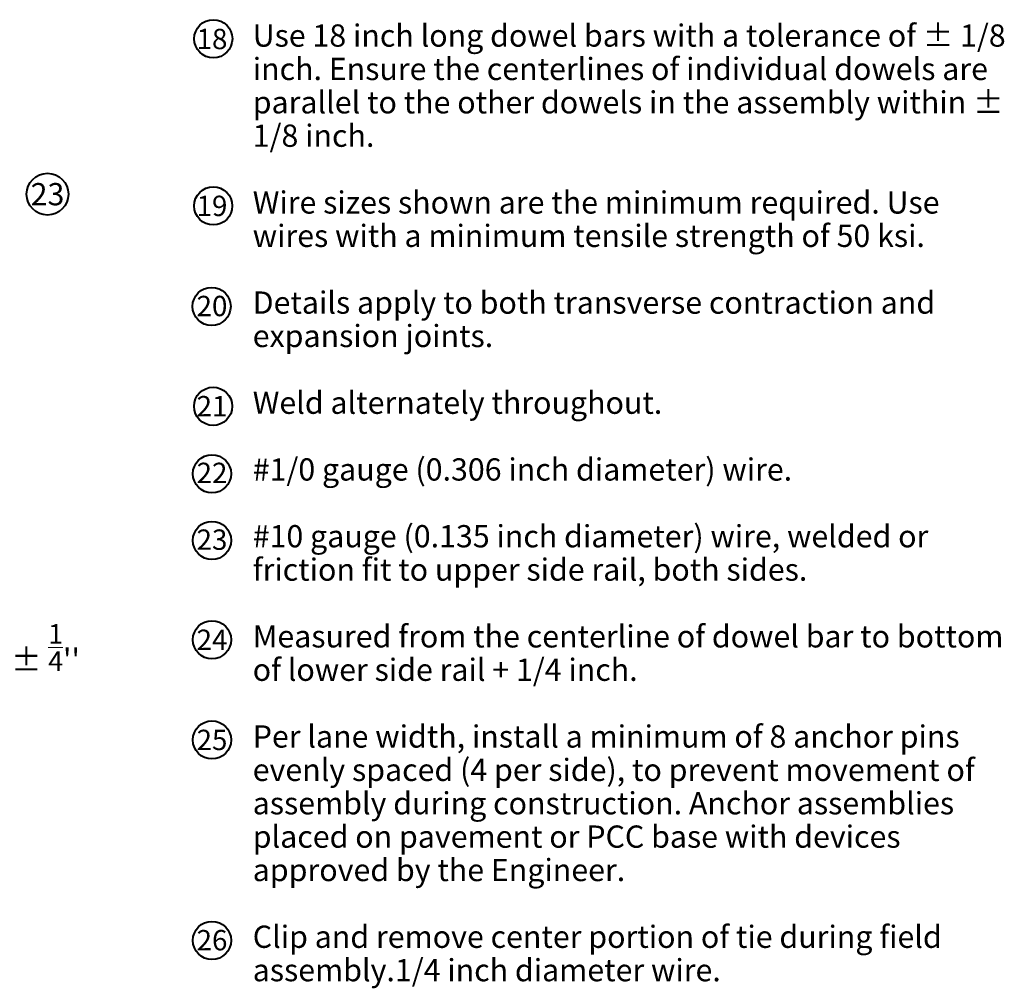
# Model space of a CAD drawing. Units: feet. Extents: x 10333 to 38668, y 8976 to 10990.
# Drawn here: x 34002 to 35063, y 9912 to 10957 of the extents above; entities that cross this region are included whole.
import ezdxf
from ezdxf.enums import TextEntityAlignment as Align

# ---------------------------------------------------------------- set-up
doc = ezdxf.new("R2010")
doc.units = ezdxf.units.FT
doc.header["$MEASUREMENT"] = 0
for name, color, linetype, lineweight in [('Level 1', 7, 'Continuous', 0), ('Level 2', 7, 'Continuous', 0), ('Level 3', 7, 'Continuous', 0)]:
    doc.layers.add(name, color=color, linetype=linetype, lineweight=lineweight)
doc.styles.add('Style-Arial', font='ARIAL.TTF')

# ---------------------------------------------------------------- blocks, each defined once
blk = doc.blocks.new('NOTCIR_1')
at = {"layer": 'Level 2', "color": 6, "linetype": 'Continuous', "lineweight": 40}
blk.add_circle((0, 0), 15, dxfattribs=at)

msp = doc.modelspace()

# ---------------------------------------------------------------- block references
at = {"layer": 'Level 2', "color": 6, "linetype": 'Continuous', "lineweight": 40, "rotation": 180}
for p, xscale, yscale, zscale in [((34210.8, 10935.9), 1.37142857, 1.37142857, 1.37142857), ((34032.1, 10768.3), 1.5, 1.5, 1.5), ((34210.7, 10755.7), 1.37142857, 1.37142857, 1.37142857), ((34209, 10647.2), 1.37142857, 1.37142857, 1.37142857), ((34210.6, 10539.5), 1.37142857, 1.37142857, 1.37142857), ((34209.4, 10466.7), 1.37142857, 1.37142857, 1.37142857), ((34209.4, 10394.8), 1.37142857, 1.37142857, 1.37142857), ((34209.4, 10287.7), 1.37142857, 1.37142857, 1.37142857), ((34209.4, 10179.7), 1.37142857, 1.37142857, 1.37142857), ((34209.4, 9963.4), 1.37142857, 1.37142857, 1.37142857)]:
    msp.add_blockref('NOTCIR_1', p, dxfattribs=dict(at, xscale=xscale, yscale=yscale, zscale=zscale))

# ---------------------------------------------------------------- texts
at = {"layer": 'Level 1', "color": 7, "linetype": 'Continuous', "lineweight": 0, "insert": (34253.3, 10951.4), "char_height": 24, "width": 812.376, "attachment_point": 1, "line_spacing_factor": 0.9, "style": 'Style-Arial'}
msp.add_mtext('Use 18 inch long dowel bars with a tolerance of ± 1/8 inch. Ensure the centerlines of individual dowels are parallel to the other dowels in the assembly within ± 1/8 inch.\\P\\PWire sizes shown are the minimum required. Use wires with a minimum tensile strength of 50 ksi.\\P\\PDetails apply to both transverse contraction and expansion joints.\\P\\PWeld alternately throughout.\\P\\P#1/0 gauge (0.306 inch diameter) wire.\\P\\P#10 gauge (0.135 inch diameter) wire, welded or friction fit to upper side rail, both sides.\\P\\PMeasured from the centerline of dowel bar to bottom of lower side rail + 1/4 inch.\\P\\PPer lane width, install a minimum of 8 anchor pins evenly spaced (4 per side), to prevent movement of assembly during construction. Anchor assemblies placed on pavement or PCC base with devices approved by the Engineer.\\P^JClip and remove center portion of tie during field assembly.\\P\\P1/4 inch diameter wire.', dxfattribs=at)
at = {"layer": 'Level 3', "color": 6, "linetype": 'Continuous', "lineweight": 0, "style": 'Style-Arial'}
for s, height, p in [('18', 21.94, (34209.4, 10935.7)), ('23', 24, (34032.1, 10768.3)), ('19', 21.94, (34209.4, 10755.7)), ('20', 21.94, (34209.4, 10647.7)), ('21', 21.94, (34209.4, 10539.7)), ('22', 21.94, (34209.4, 10467.7)), ('23', 21.94, (34209.4, 10395.7)), ('24', 21.94, (34209.4, 10287.7)), ('25', 21.94, (34209.4, 10179.7)), ('26', 21.94, (34209.4, 9963.7))]:
    msp.add_text(s, height=height, dxfattribs=at).set_placement(p, align=Align.MIDDLE_CENTER)
at = {"layer": 'Level 3', "color": 140, "linetype": 'Continuous', "lineweight": 0, "insert": (34000.1, 10279.4), "char_height": 24, "attachment_point": 5, "line_spacing_factor": 1.225, "style": 'Style-Arial'}
msp.add_mtext("1{\\H0.875x;\\A1;\\S1/2;}'' ± {\\H0.875x;\\A1;\\S1/4;}''", dxfattribs=at)

doc.saveas('drawing.dxf')
